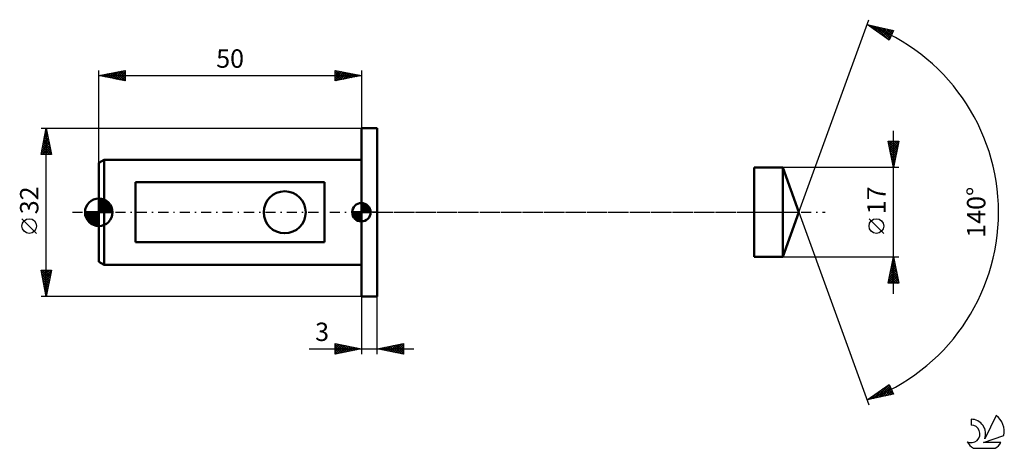
# Model space of a CAD drawing. Units: millimetres. Extents: x -15 to 172, y -45 to 37.
import ezdxf
from ezdxf.enums import TextEntityAlignment as Align

# ---------------------------------------------------------------- set-up
doc = ezdxf.new("R2010")
doc.units = ezdxf.units.MM
doc.header["$LTSCALE"] = 4.8
doc.linetypes.add('LONGDASH_DASH', pattern=[0.85, 0.4, -0.2, 0.05, -0.2])
for name, color, linetype in [('1', 4, 'CONTINUOUS'), ('2', 7, 'CONTINUOUS'), ('4', 2, 'LONGDASH_DASH'), ('CUT', 1, 'CONTINUOUS'), ('NOCUT', 7, 'CONTINUOUS'), ('SK1', 4, 'CONTINUOUS'), ('SK2', 7, 'CONTINUOUS'), ('SK4', 2, 'LONGDASH_DASH'), ('SK6', 5, 'CONTINUOUS')]:
    doc.layers.add(name, color=color, linetype=linetype)
doc.styles.get("Standard").update_dxf_attribs({"font": 'Monospac821 BT'})

msp = doc.modelspace()

# ---------------------------------------------------------------- linework, layer by layer
at = {"layer": '1', "color": 4, "linetype": 'CONTINUOUS', "lineweight": 50}
for p, q in [((50, 16), (53, 16)), ((50, -16), (50, 16)), ((53, -16), (53, 16)), ((124.8, 8.5), (130.21, 8.5)), ((124.8, -8.5), (124.8, 8.5)), ((133.3, 0), (130.21, 8.5)), ((130.21, -8.5), (130.21, 8.5)), ((130.21, -8.5), (133.3, 0)), ((124.8, -8.5), (130.21, -8.5)), ((50, -16), (53, -16))]:
    msp.add_line(p, q, dxfattribs=at)
at = {"layer": '2', "color": 7, "linetype": 'CONTINUOUS', "lineweight": 25}
for p, q in [((133.3, 0), (146.64, 36.65)), ((146.3, 35.71), (151.28, 34.61)), ((150.47, 32.78), (146.3, 35.71)), ((146.46, 35.6), (146.52, 35.66)), ((146.7, 35.42), (146.86, 35.58)), ((146.77, 35.6), (147.52, 34.85)), ((146.95, 35.25), (147.21, 35.51)), ((147.2, 35.07), (147.56, 35.43)), ((147.31, 35.48), (148.95, 33.85)), ((147.45, 34.9), (147.91, 35.35)), ((147.7, 34.72), (148.25, 35.28)), ((147.85, 35.36), (150.37, 32.84)), ((147.95, 34.55), (148.6, 35.2)), ((148.2, 34.37), (148.95, 35.12)), ((148.4, 35.24), (150.59, 33.05)), ((148.45, 34.2), (149.3, 35.05)), ((148.7, 34.02), (149.64, 34.97)), ((148.94, 35.12), (150.72, 33.35)), ((148.95, 33.85), (149.99, 34.89)), ((149.2, 33.67), (150.34, 34.81)), ((149.45, 33.5), (150.69, 34.74)), ((149.49, 35), (150.85, 33.64)), ((149.69, 33.32), (151.03, 34.66)), ((149.94, 33.15), (151.17, 34.38)), ((150.03, 34.88), (150.98, 33.94)), ((151.28, 34.61), (150.47, 32.78)), ((150.58, 34.76), (151.11, 34.23)), ((151.12, 34.64), (151.24, 34.53)), ((150.19, 32.97), (150.84, 33.62)), ((150.44, 32.8), (150.51, 32.86)), ((151.3, -15.5), (151.3, 15.5)), ((151.3, 8.5), (150.3, 13.5)), ((150.3, 13.5), (152.3, 13.5)), ((150.32, 13.38), (151.95, 11.75)), ((150.36, 13.21), (150.65, 13.5)), ((150.43, 12.85), (151.08, 13.5)), ((150.5, 12.5), (151.5, 13.5)), ((150.57, 12.14), (151.93, 13.5)), ((150.63, 13.5), (152.02, 12.11)), ((150.64, 11.79), (152.29, 13.44)), ((151.05, 13.5), (152.09, 12.46)), ((152.3, 13.5), (151.3, 8.5)), ((151.48, 13.5), (152.16, 12.81)), ((151.9, 13.5), (152.23, 13.17)), ((150.43, 12.85), (151.88, 11.4)), ((150.54, 12.32), (151.81, 11.05)), ((150.64, 11.79), (151.74, 10.69)), ((150.71, 11.44), (152.18, 12.91)), ((150.75, 11.26), (151.67, 10.34)), ((150.78, 11.08), (152.08, 12.38)), ((150.85, 10.73), (151.97, 11.85)), ((150.92, 10.38), (151.86, 11.31)), ((150.85, 10.73), (151.6, 9.98)), ((150.96, 10.2), (151.53, 9.63)), ((151, 10.02), (151.76, 10.78)), ((151.07, 9.67), (151.65, 10.25)), ((151.07, 9.67), (151.46, 9.28)), ((151.14, 9.32), (151.54, 9.72)), ((152.3, 8.5), (130.21, 8.5)), ((151.17, 9.14), (151.38, 8.92)), ((151.21, 8.96), (151.44, 9.19)), ((151.28, 8.61), (151.33, 8.66)), ((151.28, 8.61), (151.31, 8.57)), ((133.3, 0), (146.64, -36.65)), ((149.45, -4.02), (146.65, -1.22)), ((130.21, -8.5), (152.3, -8.5)), ((150.3, -13.5), (151.3, -8.5)), ((151.05, -9.74), (151.46, -9.32)), ((151.16, -9.21), (151.39, -8.97)), ((151.18, -9.11), (151.48, -9.42)), ((151.25, -8.76), (151.38, -8.89)), ((151.26, -8.68), (151.32, -8.62)), ((151.3, -8.5), (152.3, -13.5)), ((150.52, -12.39), (151.82, -11.09)), ((150.63, -11.86), (151.75, -10.74)), ((150.73, -11.33), (151.68, -10.39)), ((150.75, -11.23), (152.12, -12.6)), ((150.82, -10.88), (152.01, -12.07)), ((150.84, -10.8), (151.61, -10.03)), ((150.89, -10.53), (151.91, -11.54)), ((150.95, -10.27), (151.54, -9.68)), ((150.97, -10.17), (151.8, -11.01)), ((151.04, -9.82), (151.7, -10.48)), ((151.11, -9.47), (151.59, -9.95)), ((150.31, -13.45), (151.96, -11.8)), ((150.4, -13), (150.9, -13.5)), ((150.42, -12.92), (151.89, -11.45)), ((150.47, -12.65), (151.32, -13.5)), ((150.54, -12.29), (151.75, -13.5)), ((150.61, -11.94), (152.17, -13.5)), ((150.68, -11.59), (152.23, -13.13)), ((150.68, -13.5), (152.03, -12.15)), ((151.11, -13.5), (152.1, -12.51)), ((151.53, -13.5), (152.17, -12.86)), ((152.3, -13.5), (150.3, -13.5)), ((150.33, -13.35), (150.47, -13.5)), ((151.96, -13.5), (152.24, -13.21)), ((50, -16), (50, -27)), ((53, -27), (53, -16)), ((40.03, -26), (60, -26)), ((45, -27), (45, -25)), ((45, -25), (50, -26)), ((45, -25.16), (45.14, -25.03)), ((45, -25.59), (45.49, -25.1)), ((45, -25.16), (46.53, -26.69)), ((45, -26.01), (45.84, -25.17)), ((45, -26.44), (46.2, -25.24)), ((45, -26.86), (46.55, -25.31)), ((45, -25.59), (46.18, -26.76)), ((50, -26), (45, -27)), ((45, -26.01), (45.82, -26.84)), ((45.33, -25.07), (46.88, -26.62)), ((45.36, -26.93), (46.9, -25.38)), ((45.86, -25.17), (47.24, -26.55)), ((45.89, -26.82), (47.26, -25.45)), ((46.39, -25.28), (47.59, -26.48)), ((46.42, -26.72), (47.61, -25.52)), ((46.92, -25.38), (47.94, -26.41)), ((46.95, -26.61), (47.96, -25.59)), ((47.45, -25.49), (48.3, -26.34)), ((47.48, -26.5), (48.32, -25.66)), ((47.98, -25.6), (48.65, -26.27)), ((48.01, -26.4), (48.67, -25.73)), ((48.51, -25.7), (49.01, -26.2)), ((48.54, -26.29), (49.03, -25.81)), ((49.04, -25.81), (49.36, -26.13)), ((49.07, -26.19), (49.38, -25.88)), ((49.57, -25.91), (49.71, -26.06)), ((49.6, -26.08), (49.73, -25.95)), ((53, -26), (58, -25)), ((58, -27), (53, -26)), ((53.29, -25.94), (53.44, -26.09)), ((53.31, -26.06), (53.47, -25.91)), ((53.65, -25.87), (53.97, -26.19)), ((53.67, -26.13), (54, -25.8)), ((54, -25.8), (54.5, -26.3)), ((54.02, -26.2), (54.53, -25.69)), ((54.35, -25.73), (55.03, -26.41)), ((54.37, -26.27), (55.06, -25.59)), ((54.71, -25.66), (55.56, -26.51)), ((54.73, -26.35), (55.59, -25.48)), ((55.06, -25.59), (56.09, -26.62)), ((55.08, -26.42), (56.12, -25.38)), ((55.41, -25.52), (56.62, -26.72)), ((55.43, -26.49), (56.65, -25.27)), ((55.77, -25.45), (57.15, -26.83)), ((55.79, -26.56), (57.18, -25.16)), ((56.12, -25.38), (57.68, -26.94)), ((56.14, -26.63), (57.71, -25.06)), ((56.47, -25.31), (58, -26.83)), ((56.49, -26.7), (58, -25.19)), ((56.83, -25.23), (58, -26.41)), ((56.85, -26.77), (58, -25.62)), ((57.18, -25.16), (58, -25.98)), ((57.2, -26.84), (58, -26.04)), ((57.54, -25.09), (58, -25.56)), ((57.89, -25.02), (58, -25.13)), ((58, -25), (58, -27)), ((45, -26.44), (45.47, -26.91)), ((45, -26.86), (45.12, -26.98)), ((57.56, -26.91), (58, -26.47)), ((57.91, -26.98), (58, -26.89)), ((146.3, -35.71), (150.47, -32.78)), ((147.47, -35.45), (149.36, -33.56)), ((148.01, -35.33), (150.5, -32.84)), ((148.56, -35.21), (150.63, -33.14)), ((149.1, -35.09), (150.76, -33.43)), ((149.34, -33.57), (150.53, -34.77)), ((149.58, -33.4), (150.88, -34.7)), ((149.65, -34.97), (150.89, -33.73)), ((149.83, -33.22), (151.23, -34.62)), ((150.08, -33.05), (150.99, -33.95)), ((150.33, -32.87), (150.65, -33.2)), ((150.47, -32.78), (151.28, -34.61)), ((151.28, -34.61), (146.3, -35.71)), ((146.38, -35.69), (146.51, -35.56)), ((146.59, -35.5), (146.71, -35.62)), ((146.84, -35.32), (147.06, -35.54)), ((146.92, -35.57), (147.94, -34.56)), ((147.09, -35.15), (147.41, -35.46)), ((147.34, -34.97), (147.75, -35.39)), ((147.59, -34.8), (148.1, -35.31)), ((147.84, -34.62), (148.45, -35.23)), ((148.09, -34.45), (148.8, -35.16)), ((148.34, -34.27), (149.14, -35.08)), ((148.59, -34.1), (149.49, -35)), ((148.84, -33.92), (149.84, -34.93)), ((149.09, -33.75), (150.19, -34.85)), ((150.19, -34.85), (151.02, -34.02)), ((150.74, -34.73), (151.15, -34.32)), ((146.34, -35.67), (146.36, -35.69))]:
    msp.add_line(p, q, dxfattribs=at)
msp.add_circle((148.05, -2.62), 1.4, dxfattribs=at)
msp.add_arc((133.3, 0), 38, 290, 70, dxfattribs=at)
at = {"layer": '4', "color": 2, "linetype": 'LONGDASH_DASH', "lineweight": 25}
msp.add_line((50, 0), (133.3, 0), dxfattribs=at)
at = {"layer": 'CUT', "color": 1, "linetype": 'CONTINUOUS', "lineweight": 25}
for p, q in [((130.21, 8.5), (124.8, 8.5)), ((124.8, 8.5), (124.8, 0)), ((133.3, 0), (130.21, 8.5)), ((124.8, 0), (133.3, 0))]:
    msp.add_line(p, q, dxfattribs=at)
at = {"layer": 'NOCUT', "color": 7, "linetype": 'CONTINUOUS', "lineweight": 25}
for p, q in [((50, 0), (50, 16)), ((50, 16), (53, 16)), ((53, 0), (50, 0))]:
    msp.add_line(p, q, dxfattribs=at)
at = {"layer": 'SK1', "color": 4, "linetype": 'CONTINUOUS', "lineweight": 50}
for p, q in [((1, 10), (0, 9.42)), ((0, 9.42), (0, -9.42)), ((50, 10), (1, 10)), ((1, 10), (1, -10)), ((43, 5.72), (7, 5.72)), ((7, 5.72), (7, -5.72)), ((43, -5.72), (43, 5.72)), ((0, 0), (0, 2.62)), ((0, 2.34), (0.27, 2.61)), ((0, 1.97), (0.59, 2.56)), ((0, 1.6), (0.87, 2.47)), ((0, 1.23), (1.14, 2.37)), ((0, 2.3), (2.3, 0)), ((0, 0.86), (1.38, 2.23)), ((0, 0.49), (1.6, 2.08)), ((0, 1.93), (1.93, 0)), ((0, 0.12), (1.8, 1.91)), ((0.05, 2.62), (2.62, 0.05)), ((0.46, 2.58), (2.58, 0.46)), ((0.98, 2.43), (2.43, 0.98)), ((0, 0), (-2.62, 0)), ((-2.61, -0.27), (-2.34, 0)), ((-2.56, -0.59), (-1.97, 0)), ((-2.52, 0), (0, -2.52)), ((-2.47, -0.87), (-1.6, 0)), ((-2.37, -1.14), (-1.23, 0)), ((-2.23, -1.38), (-0.86, 0)), ((-2.15, 0), (0, -2.15)), ((-2.08, -1.6), (-0.49, 0)), ((-1.91, -1.8), (-0.12, 0)), ((-1.78, 0), (0, -1.78)), ((-1.41, 0), (0, -1.41)), ((-1.04, 0), (0, -1.04)), ((-0.67, 0), (0, -0.67)), ((-0.3, 0), (0, -0.3)), ((0, 1.56), (1.56, 0)), ((0, 1.19), (1.19, 0)), ((0, 0.82), (0.82, 0)), ((0, 0.45), (0.45, 0)), ((0, 0.07), (0.07, 0)), ((0, 0), (2.62, 0)), ((0, -2.62), (0, 0)), ((0.26, 0), (1.98, 1.72)), ((0.63, 0), (2.14, 1.52)), ((1, 0), (2.29, 1.29)), ((1.37, 0), (2.41, 1.04)), ((1.74, 0), (2.51, 0.77)), ((2.11, 0), (2.58, 0.47)), ((2.48, 0), (2.62, 0.14)), ((50, 0), (48.25, 0)), ((48.25, -0.04), (48.3, 0)), ((48.27, -0.27), (48.54, 0)), ((48.32, -0.47), (48.79, 0)), ((48.38, -0.66), (49.04, 0)), ((48.46, -0.83), (49.29, 0)), ((48.49, 0), (50, -1.51)), ((48.55, -0.98), (49.53, 0)), ((48.66, -1.12), (49.78, 0)), ((48.73, 0), (50, -1.27)), ((48.98, 0), (50, -1.02)), ((49.23, 0), (50, -0.77)), ((49.48, 0), (50, -0.52)), ((49.72, 0), (50, -0.28)), ((49.97, 0), (50, -0.03)), ((50, 0), (50, 1.75)), ((50, 1.7), (50.04, 1.75)), ((50, 1.46), (50.27, 1.73)), ((50, 1.7), (51.7, 0)), ((50, 1.21), (50.47, 1.68)), ((50, 0.96), (50.66, 1.62)), ((50, 0.71), (50.83, 1.54)), ((50, 1.46), (51.46, 0)), ((50, 0.47), (50.98, 1.45)), ((50, 0.22), (51.12, 1.34)), ((50, 1.21), (51.21, 0)), ((50, 0.96), (50.96, 0)), ((50, 0.71), (50.71, 0)), ((50, 0.47), (50.47, 0)), ((50, 0.22), (50.22, 0)), ((50, 0), (51.75, 0)), ((50, -1.75), (50, 0)), ((50.03, 0), (51.25, 1.22)), ((50.22, 1.74), (51.74, 0.22)), ((50.28, 0), (51.37, 1.09)), ((50.52, 0), (51.47, 0.95)), ((50.53, 1.67), (51.67, 0.53)), ((50.77, 0), (51.56, 0.79)), ((51.02, 0), (51.64, 0.62)), ((51.04, 1.41), (51.41, 1.04)), ((51.27, 0), (51.7, 0.43)), ((51.51, 0), (51.74, 0.22)), ((-2.61, -0.29), (-0.29, -2.61)), ((-2.51, -0.75), (-0.75, -2.51)), ((-2.18, -1.45), (-1.45, -2.18)), ((-1.72, -1.98), (0, -0.26)), ((-1.52, -2.14), (0, -0.63)), ((-1.29, -2.29), (0, -1)), ((-1.04, -2.41), (0, -1.37)), ((-0.77, -2.51), (0, -1.74)), ((48.25, -0.01), (49.99, -1.75)), ((48.27, -0.28), (49.72, -1.73)), ((48.36, -0.62), (49.38, -1.64)), ((48.78, -1.25), (50, -0.03)), ((48.91, -1.37), (50, -0.28)), ((49.05, -1.47), (50, -0.52)), ((49.21, -1.56), (50, -0.77)), ((49.38, -1.64), (50, -1.02)), ((49.57, -1.7), (50, -1.27)), ((49.78, -1.74), (50, -1.51)), ((-0.47, -2.58), (0, -2.11)), ((-0.14, -2.62), (0, -2.48)), ((7, -5.72), (43, -5.72)), ((0, -9.42), (1, -10)), ((1, -10), (50, -10))]:
    msp.add_line(p, q, dxfattribs=at)
msp.add_circle((35.4, 0), 4, dxfattribs=at)
for centre, radius, start, end in [((0, 0), 2.62, 90, 180), ((0, 0), 2.62, 0, 90), ((0, 0), 2.62, 180, 270), ((0, 0), 2.62, 270, 0), ((50, 0), 1.75, 90, 180), ((50, 0), 1.75, 180, 270), ((50, 0), 1.75, 0, 90), ((50, 0), 1.75, 270, 0)]:
    msp.add_arc(centre, radius, start, end, dxfattribs=at)
at = {"layer": 'SK2', "color": 7, "linetype": 'CONTINUOUS', "lineweight": 25}
for p, q in [((0, 9.42), (0, 27)), ((0, 26), (5, 27)), ((1.11, 25.78), (1.66, 26.33)), ((1.23, 26.25), (1.84, 25.63)), ((1.46, 25.71), (2.19, 26.44)), ((1.58, 26.32), (2.37, 25.53)), ((1.82, 25.64), (2.72, 26.54)), ((1.93, 26.39), (2.9, 25.42)), ((2.17, 25.57), (3.25, 26.65)), ((2.29, 26.46), (3.43, 25.31)), ((2.52, 25.5), (3.78, 26.76)), ((2.64, 26.53), (3.96, 25.21)), ((2.88, 25.42), (4.31, 26.86)), ((2.99, 26.6), (4.49, 25.1)), ((3.23, 25.35), (4.84, 26.97)), ((3.35, 26.67), (5, 25.02)), ((3.58, 25.28), (5, 26.7)), ((3.7, 26.74), (5, 25.44)), ((3.94, 25.21), (5, 26.28)), ((4.06, 26.81), (5, 25.87)), ((4.41, 26.88), (5, 26.29)), ((4.76, 26.95), (5, 26.72)), ((5, 27), (5, 25)), ((45, 25), (45, 27)), ((45, 27), (50, 26)), ((45, 26.82), (45.15, 26.97)), ((45, 26.4), (45.5, 26.9)), ((45, 25.97), (45.86, 26.83)), ((45, 25.55), (46.21, 26.76)), ((45, 25.12), (46.56, 26.69)), ((45, 26.64), (46.36, 25.27)), ((45.08, 26.98), (46.72, 25.34)), ((45.38, 25.08), (46.92, 26.62)), ((45.61, 26.88), (47.07, 25.41)), ((45.91, 25.18), (47.27, 26.55)), ((46.14, 26.77), (47.43, 25.49)), ((46.44, 25.29), (47.63, 26.48)), ((46.67, 26.67), (47.78, 25.56)), ((46.97, 25.39), (47.98, 26.4)), ((47.2, 26.56), (48.13, 25.63)), ((47.5, 25.5), (48.33, 26.33)), ((47.73, 26.45), (48.49, 25.7)), ((48.03, 25.61), (48.69, 26.26)), ((48.26, 26.35), (48.84, 25.77)), ((50, 27), (50, 16)), ((0, 26), (50, 26)), ((5, 25), (0, 26)), ((0.05, 25.99), (0.07, 26.01)), ((0.17, 26.03), (0.25, 25.95)), ((0.4, 25.92), (0.6, 26.12)), ((0.52, 26.1), (0.78, 25.84)), ((0.75, 25.85), (1.13, 26.23)), ((0.87, 26.17), (1.31, 25.74)), ((4.29, 25.14), (5, 25.85)), ((4.64, 25.07), (5, 25.43)), ((5, 25), (5, 25)), ((45, 26.21), (46.01, 25.2)), ((50, 26), (45, 25)), ((45, 25.79), (45.66, 25.13)), ((45, 25.36), (45.3, 25.06)), ((48.56, 25.71), (49.04, 26.19)), ((48.79, 26.24), (49.19, 25.84)), ((49.09, 25.82), (49.39, 26.12)), ((49.32, 26.14), (49.55, 25.91)), ((49.62, 25.92), (49.75, 26.05)), ((49.85, 26.03), (49.9, 25.98)), ((-11, 16), (50, 16)), ((-11, 11), (-10, 16)), ((-10.23, 14.87), (-9.85, 15.25)), ((-10.16, 15.21), (-9.76, 14.81)), ((-10.12, 15.4), (-9.92, 15.6)), ((-10.09, 15.56), (-9.87, 15.34)), ((-10.02, 15.92), (-9.97, 15.87)), ((-10.01, 15.93), (-9.99, 15.95)), ((-10, -16), (-10, 16)), ((-10, 16), (-9, 11)), ((-10.86, 11.69), (-9.42, 13.12)), ((-10.76, 12.22), (-9.5, 13.48)), ((-10.65, 12.75), (-9.57, 13.83)), ((-10.54, 13.28), (-9.64, 14.18)), ((-10.51, 13.44), (-9.23, 12.16)), ((-10.44, 13.81), (-9.71, 14.54)), ((-10.44, 13.79), (-9.34, 12.69)), ((-10.37, 14.15), (-9.44, 13.22)), ((-10.33, 14.34), (-9.78, 14.89)), ((-10.3, 14.5), (-9.55, 13.75)), ((-10.23, 14.85), (-9.66, 14.28)), ((-10.97, 11.16), (-9.35, 12.77)), ((-10.94, 11.32), (-10.62, 11)), ((-10.87, 11.67), (-10.19, 11)), ((-10.79, 12.03), (-9.77, 11)), ((-10.72, 12.38), (-9.34, 11)), ((-10.7, 11), (-9.28, 12.42)), ((-10.65, 12.73), (-9.02, 11.1)), ((-10.58, 13.09), (-9.13, 11.63)), ((-10.28, 11), (-9.21, 12.06)), ((-9.85, 11), (-9.14, 11.71)), ((-9.43, 11), (-9.07, 11.36)), ((-9, 11), (-11, 11)), ((-9, 11), (-9, 11)), ((-11.85, -4.02), (-14.65, -1.22)), ((-10, -16), (-11, -11)), ((-11, -11), (-9, -11)), ((-10.94, -11.3), (-10.64, -11)), ((-10.87, -11.65), (-10.21, -11)), ((-10.8, -12.01), (-9.79, -11)), ((-10.8, -11), (-9.3, -12.5)), ((-10.73, -12.36), (-9.37, -11)), ((-10.66, -12.72), (-9.01, -11.07)), ((-10.37, -11), (-9.23, -12.14)), ((-9, -11), (-10, -16)), ((-9.95, -11), (-9.16, -11.79)), ((-9.52, -11), (-9.09, -11.44)), ((-9.1, -11), (-9.02, -11.08)), ((-10.94, -11.28), (-9.37, -12.85)), ((-10.84, -11.81), (-9.44, -13.2)), ((-10.73, -12.34), (-9.51, -13.56)), ((-10.63, -12.87), (-9.58, -13.91)), ((-10.59, -13.07), (-9.12, -11.6)), ((-10.52, -13.42), (-9.23, -12.13)), ((-10.44, -13.78), (-9.33, -12.66)), ((-10.52, -13.4), (-9.65, -14.27)), ((-10.41, -13.93), (-9.72, -14.62)), ((-10.37, -14.13), (-9.44, -13.19)), ((-10.31, -14.46), (-9.79, -14.97)), ((-10.3, -14.48), (-9.54, -13.72)), ((-10.23, -14.84), (-9.65, -14.25)), ((-10.2, -14.99), (-9.87, -15.33)), ((-10.16, -15.19), (-9.76, -14.79)), ((50, -16), (-11, -16)), ((-10.1, -15.52), (-9.94, -15.68)), ((-10.09, -15.54), (-9.86, -15.32)), ((-10.02, -15.9), (-9.97, -15.85))]:
    msp.add_line(p, q, dxfattribs=at)
msp.add_circle((-13.25, -2.62), 1.4, dxfattribs=at)
at = {"layer": 'SK4', "color": 2, "linetype": 'LONGDASH_DASH', "lineweight": 25}
msp.add_line((-5, 0), (138.3, 0), dxfattribs=at)
at = {"layer": 'SK6', "color": 5, "linetype": 'CONTINUOUS', "lineweight": 25}
for p, q in [((170.86, -38.68), (168.67, -43.14)), ((166.07, -39.38), (166.07, -40.49)), ((168.41, -43.84), (172.33, -42.48)), ((166.53, -44.92), (170.67, -44.92)), ((171.77, -43.84), (168.41, -43.84))]:
    msp.add_line(p, q, dxfattribs=at)
for centre, radius, start, end in [((168.6, -41.73), 3.8, 348.7239, 53.4691), ((166.08, -42.17), 1.68, 243.4215, 90.3602), ((166.09, -42.15), 2.76, 338.9379, 90.4446), ((168.6, -41.73), 3.8, 210.5484, 236.978), ((168.6, -41.73), 3.8, 303.022, 326.3732)]:
    msp.add_arc(centre, radius, start, end, dxfattribs=at)

# ---------------------------------------------------------------- texts
at = {"layer": '2', "color": 7, "linetype": 'CONTINUOUS', "lineweight": 25}
for s, p in [('17', (149.8, 2.27)), ('140°', (168.8, 0))]:
    msp.add_text(s, height=3.5, rotation=90, dxfattribs=at).set_placement(p, align=Align.CENTER)
msp.add_text('3', height=3.5, dxfattribs=at).set_placement((42.51, -24.5), align=Align.CENTER)
at = {"layer": 'SK2', "color": 7, "linetype": 'CONTINUOUS', "lineweight": 25}
msp.add_text('50', height=3.5, dxfattribs=at).set_placement((25, 27.5), align=Align.CENTER)
msp.add_text('32', height=3.5, rotation=90, dxfattribs=at).set_placement((-11.5, 2.27), align=Align.CENTER)

doc.saveas('drawing.dxf')
